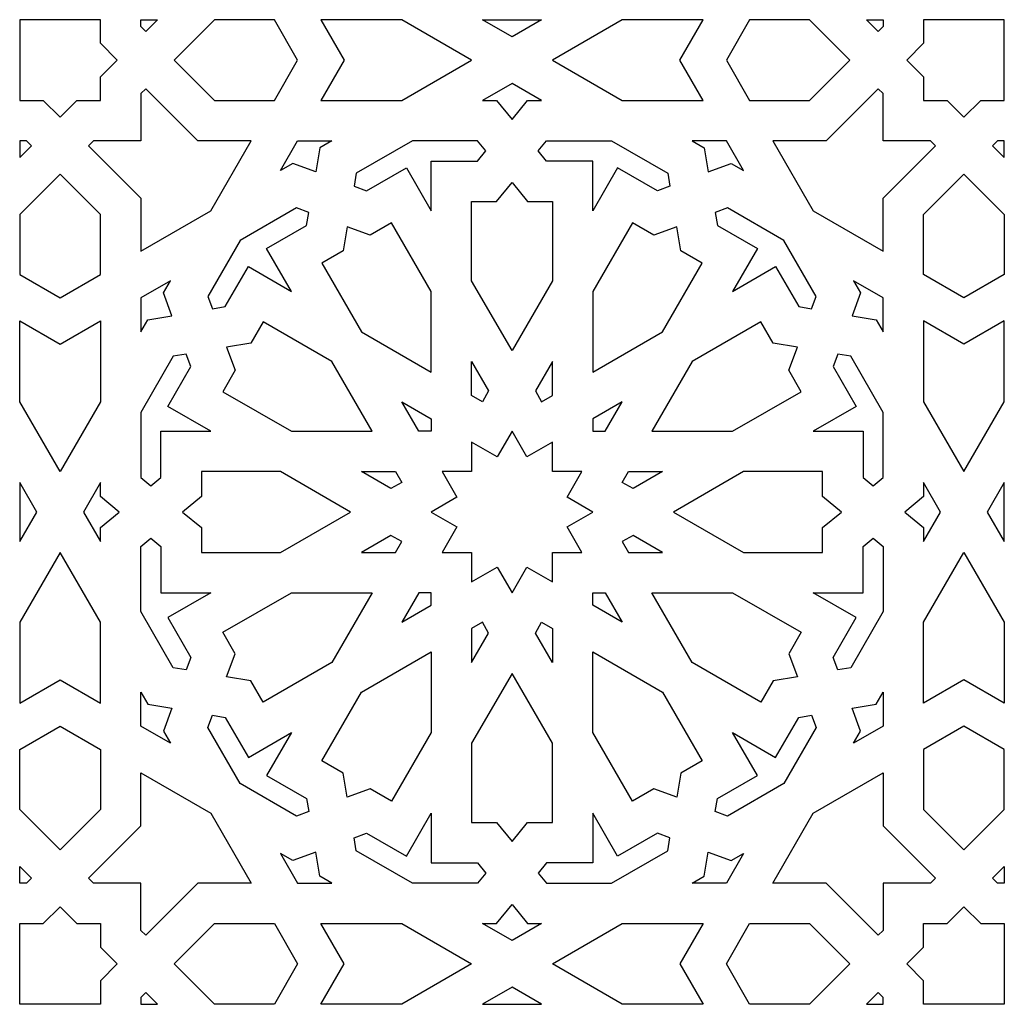
# Model space of a CAD drawing. Extents: x -638 to 638, y -440 to 440.
# Drawn here: x -568 to -468, y -50 to 50 of the extents above; entities that cross this region are included whole.
import ezdxf

# ---------------------------------------------------------------- set-up
doc = ezdxf.new("R2010")
doc.units = 0
doc.layers.add('PLAN_1', color=18, linetype='CONTINUOUS')

msp = doc.modelspace()

# ---------------------------------------------------------------- linework, layer by layer
at = {"layer": 'PLAN_1'}
for points in [[(-565.1, 50), (-567.5, 50), (-567.5, 49.99), (-567.5, 45.89), (-567.5, 41.79), (-567.5, 41.79), (-565.1, 41.79), (-563.4, 40.09), (-561.7, 41.79), (-559.3, 41.79), (-559.3, 41.79), (-559.3, 44.19), (-557.6, 45.89), (-557.6, 45.89), (-557.6, 45.89), (-557.6, 45.9), (-557.6, 45.9), (-559.3, 47.6), (-559.3, 49.99), (-559.3, 50), (-561.7, 50)], [(-553.5, 50), (-554.7, 48.8), (-555.2, 49.3), (-555.2, 50)], [(-539.27, 45.89), (-541.63, 50), (-547.7, 50), (-551.8, 45.89), (-547.7, 41.79), (-541.63, 41.79)], [(-521.6, 45.89), (-528.7, 50), (-536.9, 50), (-534.53, 45.89), (-536.9, 41.79), (-528.7, 41.79)], [(-515.92, 50), (-514.5, 50), (-517.5, 48.27), (-520.5, 50), (-519.08, 50)], [(-500.47, 45.89), (-498.1, 50), (-506.3, 50), (-513.4, 45.89), (-506.3, 41.79), (-498.1, 41.79)], [(-483.2, 45.89), (-487.3, 50), (-493.37, 50), (-495.73, 45.89), (-493.37, 41.79), (-487.3, 41.79)], [(-479.8, 50), (-479.8, 49.3), (-480.3, 48.8), (-481.5, 50)], [(-473.3, 50), (-475.7, 50), (-475.7, 49.99), (-475.7, 47.6), (-477.4, 45.9), (-477.4, 45.9), (-477.4, 45.89), (-477.4, 45.89), (-477.4, 45.89), (-475.7, 44.19), (-475.7, 41.79), (-475.7, 41.79), (-473.3, 41.79), (-471.6, 40.09), (-469.9, 41.79), (-467.5, 41.79), (-467.5, 41.79), (-467.5, 45.89), (-467.5, 49.99), (-467.5, 50), (-469.9, 50)], [(-517.5, 39.88), (-515.92, 41.79), (-514.5, 41.79), (-517.5, 43.52), (-520.5, 41.79), (-519.08, 41.79)], [(-554.7, 42.99), (-555.2, 42.49), (-555.2, 37.69), (-560, 37.69), (-560.5, 37.19), (-555.2, 31.89), (-555.2, 26.49), (-548.1, 30.59), (-544, 37.69), (-549.4, 37.69)], [(-486.9, 30.59), (-479.8, 26.49), (-479.8, 31.89), (-474.5, 37.19), (-475, 37.69), (-479.8, 37.69), (-479.8, 42.49), (-480.3, 42.99), (-485.6, 37.69), (-491, 37.69)], [(-566.3, 37.19), (-566.8, 37.69), (-567.5, 37.69), (-567.5, 35.99)], [(-537.44, 34.54), (-539.77, 35.4), (-541, 34.69), (-539.27, 37.69), (-535.8, 37.69), (-537.03, 36.98)], [(-525.7, 30.59), (-525.7, 35.64), (-521.01, 35.64), (-520.16, 36.67), (-521.01, 37.69), (-527.6, 37.69), (-533.31, 34.4), (-533.53, 33.08), (-532.28, 32.62), (-528.22, 34.96)], [(-509.3, 30.59), (-509.3, 35.64), (-513.99, 35.64), (-514.84, 36.67), (-513.99, 37.69), (-507.4, 37.69), (-501.69, 34.4), (-501.47, 33.08), (-502.72, 32.62), (-506.78, 34.96)], [(-495.73, 37.69), (-499.2, 37.69), (-497.97, 36.98), (-497.56, 34.54), (-495.23, 35.4), (-494, 34.69)], [(-467.5, 35.99), (-467.5, 37.69), (-468.2, 37.69), (-468.7, 37.19)], [(-567.5, 24.13), (-563.4, 21.76), (-559.3, 24.13), (-559.3, 30.2), (-563.4, 34.3), (-567.5, 30.2)], [(-467.5, 24.13), (-471.6, 21.76), (-475.7, 24.13), (-475.7, 30.2), (-471.6, 34.3), (-467.5, 30.2)], [(-517.5, 16.39), (-521.6, 23.49), (-521.6, 31.54), (-519.08, 31.54), (-517.5, 33.45), (-515.92, 31.54), (-513.4, 31.54), (-513.4, 23.49)], [(-539.9, 22.39), (-542.43, 26.77), (-538.37, 29.11), (-538.14, 30.42), (-539.39, 30.89), (-545.1, 27.59), (-548.39, 21.89), (-547.93, 20.64), (-546.62, 20.86), (-544.27, 24.92)], [(-489.9, 27.59), (-495.61, 30.89), (-496.86, 30.42), (-496.63, 29.11), (-492.57, 26.77), (-495.1, 22.39), (-490.73, 24.92), (-488.38, 20.86), (-487.07, 20.64), (-486.61, 21.89)], [(-534.23, 28.97), (-534.65, 26.53), (-536.83, 25.27), (-532.8, 18.3), (-525.7, 14.2), (-525.7, 22.4), (-529.73, 29.37), (-531.9, 28.11)], [(-500.77, 28.97), (-503.1, 28.11), (-505.27, 29.37), (-509.3, 22.4), (-509.3, 14.2), (-502.2, 18.3), (-498.17, 25.27), (-500.35, 26.53)], [(-552.04, 19.94), (-552.91, 22.27), (-552.2, 23.49), (-555.2, 21.76), (-555.2, 18.3), (-554.49, 19.52)], [(-479.8, 21.76), (-482.8, 23.49), (-482.09, 22.27), (-482.96, 19.94), (-480.51, 19.52), (-479.8, 18.3)], [(-563.4, 4.1), (-567.5, 11.2), (-567.5, 19.4), (-563.4, 17.03), (-559.3, 19.4), (-559.3, 11.2)], [(-546.48, 16.73), (-545.62, 14.4), (-546.87, 12.22), (-539.9, 8.2), (-531.7, 8.2), (-535.8, 15.3), (-542.77, 19.32), (-544.03, 17.14)], [(-488.52, 16.73), (-490.97, 17.14), (-492.23, 19.32), (-499.2, 15.3), (-503.3, 8.2), (-495.1, 8.2), (-488.13, 12.22), (-489.38, 14.4)], [(-467.5, 19.4), (-471.6, 17.03), (-475.7, 19.4), (-475.7, 11.2), (-471.6, 4.1), (-467.5, 11.2)], [(-548.1, 8.2), (-552.47, 10.72), (-550.13, 14.78), (-550.59, 16.03), (-551.91, 15.81), (-555.2, 10.1), (-555.2, 3.51), (-554.18, 2.66), (-553.15, 3.51), (-553.15, 8.2)], [(-479.8, 10.1), (-483.09, 15.81), (-484.41, 16.03), (-484.87, 14.78), (-482.53, 10.72), (-486.9, 8.2), (-481.85, 8.2), (-481.85, 3.51), (-480.82, 2.66), (-479.8, 3.51)], [(-520.5, 11.2), (-521.6, 11.83), (-521.6, 15.3), (-519.87, 12.3)], [(-513.4, 15.3), (-515.13, 12.3), (-514.5, 11.2), (-513.4, 11.83)], [(-525.7, 8.2), (-526.97, 8.2), (-528.7, 11.2), (-525.7, 9.47)], [(-506.3, 11.2), (-509.3, 9.47), (-509.3, 8.2), (-508.03, 8.2)], [(-525.7, 0), (-523.1, -1.5), (-524.6, -4.1), (-521.6, -4.1), (-521.6, -7.1), (-519, -5.6), (-517.5, -8.2), (-516, -5.6), (-513.4, -7.1), (-513.4, -4.1), (-510.4, -4.1), (-511.9, -1.5), (-509.3, 0), (-511.9, 1.5), (-510.4, 4.1), (-513.4, 4.1), (-513.4, 7.1), (-516, 5.6), (-517.5, 8.2), (-519, 5.6), (-521.6, 7.1), (-521.6, 4.1), (-524.6, 4.1), (-523.1, 1.5)], [(-550.96, 0), (-549.05, -1.58), (-549.05, -4.1), (-541, -4.1), (-533.9, 0), (-541, 4.1), (-549.05, 4.1), (-549.05, 1.58)], [(-528.7, 3), (-529.8, 2.37), (-532.8, 4.1), (-529.33, 4.1)], [(-502.2, 4.1), (-505.2, 2.37), (-506.3, 3), (-505.67, 4.1)], [(-501.1, 0), (-494, -4.1), (-485.95, -4.1), (-485.95, -1.58), (-484.04, 0), (-485.95, 1.58), (-485.95, 4.1), (-494, 4.1)], [(-567.5, 0), (-567.5, -3), (-565.77, 0), (-567.5, 3)], [(-561.03, 0), (-559.3, -3), (-559.3, -1.58), (-557.39, 0), (-559.3, 1.58), (-559.3, 3)], [(-477.61, 0), (-475.7, -1.58), (-475.7, -3), (-473.97, 0), (-475.7, 3), (-475.7, 1.58)], [(-469.23, 0), (-467.5, -3), (-467.5, 0), (-467.5, 3)], [(-548.1, -8.2), (-552.47, -10.72), (-550.13, -14.78), (-550.59, -16.03), (-551.91, -15.81), (-555.2, -10.1), (-555.2, -3.51), (-554.18, -2.66), (-553.15, -3.51), (-553.15, -8.2)], [(-528.7, -3), (-529.8, -2.37), (-532.8, -4.1), (-529.33, -4.1)], [(-502.2, -4.1), (-505.2, -2.37), (-506.3, -3), (-505.67, -4.1)], [(-479.8, -10.1), (-483.09, -15.81), (-484.41, -16.03), (-484.87, -14.78), (-482.53, -10.72), (-486.9, -8.2), (-481.85, -8.2), (-481.85, -3.51), (-480.82, -2.66), (-479.8, -3.51)], [(-563.4, -4.1), (-567.5, -11.2), (-567.5, -19.4), (-563.4, -17.03), (-559.3, -19.4), (-559.3, -11.2)], [(-467.5, -19.4), (-471.6, -17.03), (-475.7, -19.4), (-475.7, -11.2), (-471.6, -4.1), (-467.5, -11.2)], [(-546.48, -16.73), (-545.62, -14.4), (-546.87, -12.22), (-539.9, -8.2), (-531.7, -8.2), (-535.8, -15.3), (-542.77, -19.32), (-544.03, -17.14)], [(-525.7, -8.2), (-526.97, -8.2), (-528.7, -11.2), (-525.7, -9.47)], [(-506.3, -11.2), (-509.3, -9.47), (-509.3, -8.2), (-508.03, -8.2)], [(-488.52, -16.73), (-490.97, -17.14), (-492.23, -19.32), (-499.2, -15.3), (-503.3, -8.2), (-495.1, -8.2), (-488.13, -12.22), (-489.38, -14.4)], [(-520.5, -11.2), (-521.6, -11.83), (-521.6, -15.3), (-519.87, -12.3)], [(-513.4, -15.3), (-515.13, -12.3), (-514.5, -11.2), (-513.4, -11.83)], [(-534.23, -28.97), (-534.65, -26.53), (-536.83, -25.27), (-532.8, -18.3), (-525.7, -14.2), (-525.7, -22.4), (-529.73, -29.37), (-531.9, -28.11)], [(-500.77, -28.97), (-503.1, -28.11), (-505.27, -29.37), (-509.3, -22.4), (-509.3, -14.2), (-502.2, -18.3), (-498.17, -25.27), (-500.35, -26.53)], [(-517.5, -16.39), (-521.6, -23.49), (-521.6, -31.54), (-519.08, -31.54), (-517.5, -33.45), (-515.92, -31.54), (-513.4, -31.54), (-513.4, -23.49)], [(-552.04, -19.94), (-552.91, -22.27), (-552.2, -23.49), (-555.2, -21.76), (-555.2, -18.3), (-554.49, -19.52)], [(-479.8, -21.76), (-482.8, -23.49), (-482.09, -22.27), (-482.96, -19.94), (-480.51, -19.52), (-479.8, -18.3)], [(-539.9, -22.39), (-542.43, -26.77), (-538.37, -29.11), (-538.14, -30.42), (-539.39, -30.89), (-545.1, -27.59), (-548.39, -21.89), (-547.93, -20.64), (-546.62, -20.86), (-544.27, -24.92)], [(-489.9, -27.59), (-495.61, -30.89), (-496.86, -30.42), (-496.63, -29.11), (-492.57, -26.77), (-495.1, -22.39), (-490.73, -24.92), (-488.38, -20.86), (-487.07, -20.64), (-486.61, -21.89)], [(-567.5, -24.13), (-563.4, -21.76), (-559.3, -24.13), (-559.3, -30.2), (-563.4, -34.3), (-567.5, -30.2)], [(-467.5, -24.13), (-471.6, -21.76), (-475.7, -24.13), (-475.7, -30.2), (-471.6, -34.3), (-467.5, -30.2)], [(-554.7, -42.99), (-555.2, -42.49), (-555.2, -37.69), (-560, -37.69), (-560.5, -37.19), (-555.2, -31.89), (-555.2, -26.49), (-548.1, -30.59), (-544, -37.69), (-549.4, -37.69)], [(-486.9, -30.59), (-479.8, -26.49), (-479.8, -31.89), (-474.5, -37.19), (-475, -37.69), (-479.8, -37.69), (-479.8, -42.49), (-480.3, -42.99), (-485.6, -37.69), (-491, -37.69)], [(-525.7, -30.59), (-525.7, -35.64), (-521.01, -35.64), (-520.16, -36.67), (-521.01, -37.69), (-527.6, -37.69), (-533.31, -34.4), (-533.53, -33.08), (-532.28, -32.62), (-528.22, -34.96)], [(-509.3, -30.59), (-509.3, -35.64), (-513.99, -35.64), (-514.84, -36.67), (-513.99, -37.69), (-507.4, -37.69), (-501.69, -34.4), (-501.47, -33.08), (-502.72, -32.62), (-506.78, -34.96)], [(-537.44, -34.54), (-539.77, -35.4), (-541, -34.69), (-539.27, -37.69), (-535.8, -37.69), (-537.03, -36.98)], [(-495.73, -37.69), (-499.2, -37.69), (-497.97, -36.98), (-497.56, -34.54), (-495.23, -35.4), (-494, -34.69)], [(-566.3, -37.19), (-566.8, -37.69), (-567.5, -37.69), (-567.5, -35.99)], [(-467.5, -35.99), (-467.5, -37.69), (-468.2, -37.69), (-468.7, -37.19)], [(-517.5, -39.88), (-515.92, -41.79), (-514.5, -41.79), (-517.5, -43.52), (-520.5, -41.79), (-519.08, -41.79)], [(-565.1, -50), (-567.5, -50), (-567.5, -49.99), (-567.5, -45.89), (-567.5, -41.79), (-567.5, -41.79), (-565.1, -41.79), (-563.4, -40.09), (-561.7, -41.79), (-559.3, -41.79), (-559.3, -41.79), (-559.3, -44.19), (-557.6, -45.89), (-557.6, -45.89), (-557.6, -45.89), (-557.6, -45.9), (-557.6, -45.9), (-559.3, -47.6), (-559.3, -49.99), (-559.3, -50), (-561.7, -50)], [(-473.3, -50), (-475.7, -50), (-475.7, -49.99), (-475.7, -47.6), (-477.4, -45.9), (-477.4, -45.9), (-477.4, -45.89), (-477.4, -45.89), (-477.4, -45.89), (-475.7, -44.19), (-475.7, -41.79), (-475.7, -41.79), (-473.3, -41.79), (-471.6, -40.09), (-469.9, -41.79), (-467.5, -41.79), (-467.5, -41.79), (-467.5, -45.89), (-467.5, -49.99), (-467.5, -50), (-469.9, -50)], [(-539.27, -45.89), (-541.63, -50), (-547.7, -50), (-551.8, -45.89), (-547.7, -41.79), (-541.63, -41.79)], [(-521.6, -45.89), (-528.7, -50), (-536.9, -50), (-534.53, -45.89), (-536.9, -41.79), (-528.7, -41.79)], [(-500.47, -45.89), (-498.1, -50), (-506.3, -50), (-513.4, -45.89), (-506.3, -41.79), (-498.1, -41.79)], [(-483.2, -45.89), (-487.3, -50), (-493.37, -50), (-495.73, -45.89), (-493.37, -41.79), (-487.3, -41.79)], [(-553.5, -50), (-554.7, -48.8), (-555.2, -49.3), (-555.2, -50)], [(-515.92, -50), (-514.5, -50), (-517.5, -48.27), (-520.5, -50), (-519.08, -50)], [(-479.8, -50), (-479.8, -49.3), (-480.3, -48.8), (-481.5, -50)]]:
    msp.add_lwpolyline(points, close=True, dxfattribs=at)

doc.saveas('drawing.dxf')
